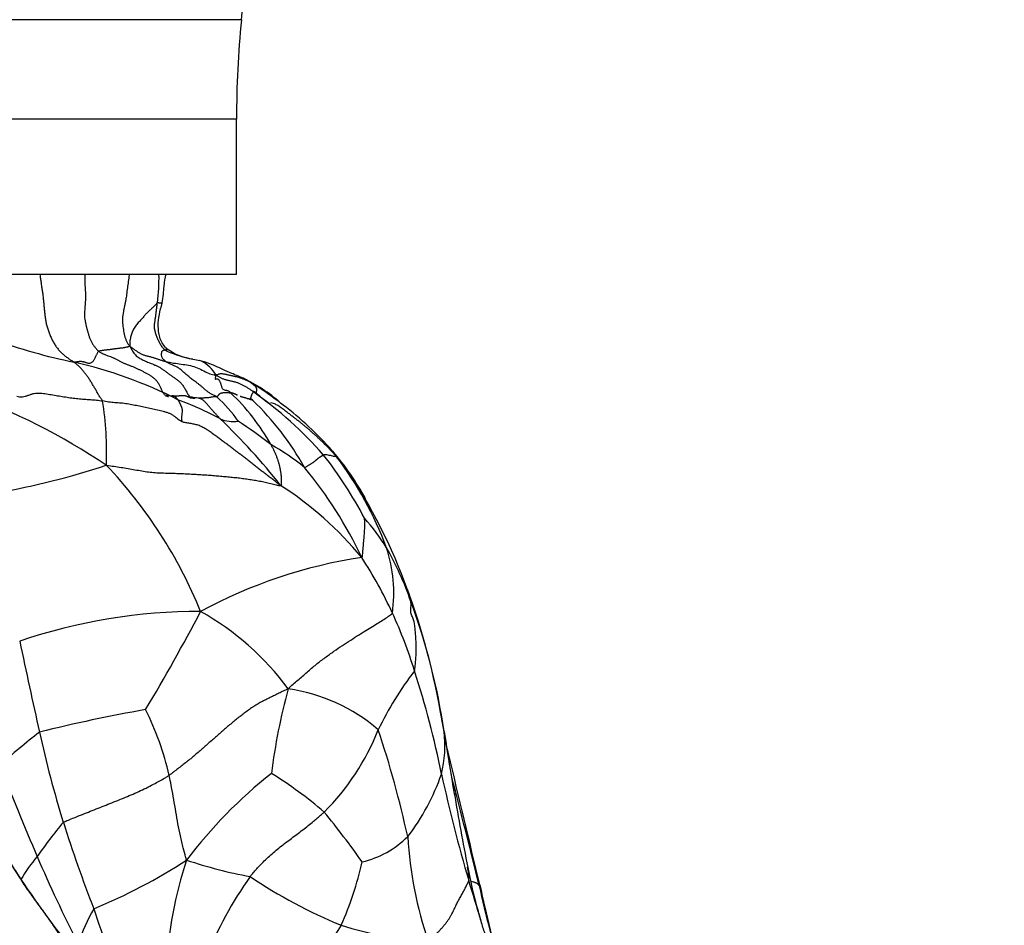
# Model space of a CAD drawing. Units: millimetres. Extents: x -252 to 1119, y 0 to 1165.
# Drawn here: x 442 to 480, y 195 to 231 of the extents above; entities that cross this region are included whole.
import ezdxf
from ezdxf import colors
from ezdxf.entities.mleader import LeaderData, LeaderLine
from ezdxf.math import Vec2, Vec3

# ---------------------------------------------------------------- set-up
doc = ezdxf.new("R2010")
doc.units = ezdxf.units.MM
doc.layers.add('DV7_Défaut', color=7, linetype='Continuous')
doc.layers.add('Défaut', color=7, linetype='Continuous')

# ---------------------------------------------------------------- blocks, each defined once
blk = doc.blocks.new('_DOT')
at = {"color": 0}
blk.add_line((0, 0), (-1, 0), dxfattribs=at)
at = {"color": 0, "const_width": 0.333}
blk.add_lwpolyline([(-0.1665, 0, 1), (0.1665, 0, 1)], format="xyb", close=True, dxfattribs=at)
blk = doc.blocks.new('SE6')
at = {"layer": 'DV7_Défaut', "color": 7, "linetype": 'Continuous'}
for p, q in [((450.312, 230.524), (451.934, 247.159)), ((450.312, 230.524), (421.934, 230.524)), ((450.123, 226.642), (422.123, 226.642)), ((450.123, 220.592), (450.123, 226.642)), ((450.123, 220.592), (422.123, 220.592))]:
    blk.add_line(p, q, dxfattribs=at)
for centre, radius, start, end in [((490.123, 226.642), 40, 174.4301, 180), ((440.009, 220.43), 7.093, 352.3984, 1.3032), ((447.74, 236.918), 20.135, 249.3692, 258.6968), ((448.615, 219.25), 1.958, 230.665, 264.4395), ((449.548, 222.675), 5.502, 247.0996, 258.2264), ((449.548, 222.675), 5.502, 258.2264, 261.0804), ((439.779, 199.787), 17.844, 63.1691, 76.9964), ((448.146, 215.997), 1.358, 63.3484, 66.1686), ((448.146, 215.997), 1.358, 29.3913, 63.3484), ((447.841, 211.108), 6.002, 48.3239, 64.923), ((449.215, 214.213), 2.613, 57.1973, 63.3424), ((444.154, 205.683), 12.529, 52.79, 58.8772), ((430.771, 191.797), 25.693, 56.244, 70.0669), ((446.196, 212.207), 4.8, 33.7781, 48.7554), ((444.098, 209.844), 8.439, 29.206, 46.6242), ((448.493, 216.58), 1.764, 336.806, 337.4191), ((441.697, 203.157), 15.742, 41.326, 54.7495), ((432.139, 213.667), 12.919, 357.7441, 8.8839), ((443.029, 202.882), 13.698, 61.8439, 69.4697), ((443.006, 207.642), 11.171, 29.0791, 46.0323), ((444.154, 205.683), 12.529, 51.5604, 52.79), ((443.442, 204.469), 13.929, 41.6147, 52.3877), ((449.994, 216.208), 1.346, 248.1229, 278.1762), ((432.127, 196.84), 25.097, 38.2309, 46.2164), ((433.961, 190.829), 29.009, 52.8873, 55.9919), ((447.324, 206.489), 8.543, 50.399, 61.011), ((441.005, 203.706), 15.923, 27.6177, 38.1963), ((446.079, 206.93), 10.323, 28.5024, 40.9662), ((447.067, 207.495), 9.184, 37.0989, 40.7324), ((442.842, 205.049), 14.01, 20.4167, 37.0341), ((435.773, 241.012), 29.357, 279.847, 288.4165), ((431.794, 200.583), 18.27, 22.0878, 43.4973), ((440.306, 202.679), 16.228, 25.0784, 39.8233), ((436.865, 201.175), 21.159, 19.6608, 34.0875), ((444.286, 200.695), 13.907, 39.5877, 57.0953), ((449.522, 206.018), 7.547, 31.2842, 42.2001), ((450.61, 208.173), 5.645, 352.0317, 18.207), ((445.423, 203.898), 12.156, 18.9235, 29.7869), ((457.847, 190.645), 19.125, 98.5501, 118.4943), ((441.443, 200.655), 16.222, 24.5315, 33.2819), ((430.895, 198.738), 27.603, 9.4461, 20.256), ((433.463, 199.138), 25.021, 8.3478, 20.3529), ((448.654, 185.869), 21.584, 89.8152, 108.8795), ((378.091, 244.538), 79.777, 329.14822, 332.29882), ((443.553, 198.174), 10.622, 36.0988, 60.8686), ((440.858, 200.237), 16.929, 16.8153, 24.9975), ((992.807, 324.258), 563.621, 192.08133, 192.4502), ((466.958, 197.46), 12.522, 142.2057, 154.5618), ((423.88, 194.297), 34.907, 11.2643, 18.0856), ((474.743, 198.258), 23.435, 164.7242, 172.9367), ((451.208, 197.717), 6.779, 49.0653, 82.1356), ((456.435, 147.166), 57.315, 99.90224, 104.13241), ((436.332, 198.509), 11.454, 12.8945, 26.5397), ((462.871, 176.52), 33.244, 127.9184, 131.3994), ((484.026, 211.9), 42.581, 192.4138, 197.3002), ((446.856, 206.324), 9.459, 314.9848, 338.3799), ((416.714, 189.854), 41.044, 12.4109, 18.4435), ((453.611, 202.229), 4.639, 346.1187, 6.7063), ((635.908, 230.32), 179.812, 188.81293, 189.61862), ((448.6, 201.152), 9.753, 8.3849, 9.5504), ((303.718, 175.818), 156.832, 8.97487, 9.82327), ((395.019, 186.155), 65.298, 13.96631, 14.17207), ((-2189.457, -433.05), 2722.914, 13.374425, 13.485131), ((631.872, 277.996), 205.752, 201.83858, 202.90953), ((462.965, 186.59), 18.533, 128.2728, 142.9235), ((442.819, 187.146), 16.46, 49.3441, 58.2299), ((449.854, 203.995), 8.748, 322.5491, 340.7893), ((517.959, 214.193), 61.256, 192.32637, 196.33624), ((190.433, 131.246), 277.011, 13.6828, 14.58355), ((536.147, 212.869), 78.531, 189.15724, 191.30651), ((427.429, 178.214), 33.775, 35.2111, 39.3607), ((460.519, 185.068), 22.244, 140.4321, 144.7654), ((495.352, 215.624), 54.502, 197.4976, 201.2534), ((454.125, 201.393), 3.812, 283.6444, 314.5323), ((472.044, 199.536), 15.27, 183.2329, 198.8768), ((478.571, 221.755), 44.393, 212.0503, 217.5253), ((447.54, 193.562), 6.764, 140.1012, 149.3818), ((500.881, 223.272), 63.793, 203.43505, 206.79254), ((436.418, 215.82), 21.548, 292.1895, 303.0758), ((464.385, 192.461), 17.052, 161.8819, 176.3411), ((453.838, 214.432), 17.603, 251.2438, 259.5713), ((442.118, 200.609), 13.232, 335.9633, 347.2456), ((457.295, 197.077), 1.884, 356.5528, 12.3992), ((477.896, 201.001), 19.085, 190.6539, 196.9294), ((463.739, 187.95), 15.98, 144.9809, 157.9786), ((462.061, 214.172), 20.517, 236.2151, 247.4812), ((412.759, 181.887), 48.804, 16.0917, 17.9938), ((533.148, 213.382), 75.418, 192.72272, 195.43795), ((538.275, 214.096), 80.546, 192.40178, 194.95922), ((454.077, 190.678), 10.843, 151.4049, 159.2651), ((464.468, 202.111), 20.867, 197.4101, 206.7983), ((480.597, 177.663), 31.699, 146.3695, 153.485), ((458.441, 208.737), 14.167, 252.5934, 266.5775)]:
    blk.add_arc(centre, radius, start, end, dxfattribs=at)
for points, knots in [([(442.458, 220.592), (442.463, 220.553), (442.475, 220.461), (442.496, 220.316), (442.519, 220.155), (442.543, 219.994), (442.567, 219.833), (442.587, 219.672), (442.602, 219.512), (442.616, 219.351), (442.631, 219.19), (442.649, 219.029), (442.67, 218.867), (442.698, 218.706), (442.736, 218.548), (442.786, 218.395), (442.843, 218.246), (442.907, 218.101), (442.977, 217.962), (443.054, 217.832), (443.141, 217.711), (443.235, 217.6), (443.337, 217.501), (443.444, 217.411), (443.556, 217.328), (443.669, 217.25), (443.746, 217.201), (443.794, 217.173)], [0, 0, 0, 0, 0.029104, 0.069558, 0.110012, 0.150466, 0.19092, 0.231374, 0.271828, 0.312282, 0.352736, 0.39319, 0.433644, 0.474098, 0.514552, 0.555006, 0.59546, 0.635914, 0.676368, 0.716822, 0.757276, 0.79773, 0.838184, 0.878638, 0.919092, 0.959546, 1, 1, 1, 1]), ([(444.216, 220.592), (444.213, 220.57), (444.206, 220.509), (444.202, 220.406), (444.208, 220.282), (444.216, 220.156), (444.225, 220.031), (444.231, 219.906), (444.233, 219.781), (444.232, 219.656), (444.227, 219.531), (444.22, 219.406), (444.211, 219.282), (444.202, 219.157), (444.196, 219.032), (444.201, 218.907), (444.216, 218.783), (444.242, 218.661), (444.273, 218.541), (444.305, 218.421), (444.339, 218.302), (444.374, 218.183), (444.416, 218.068), (444.466, 217.959), (444.526, 217.858), (444.595, 217.765), (444.669, 217.679), (444.72, 217.625), (444.748, 217.601)], [0, 0, 0, 0, 0.021754, 0.060884, 0.100013, 0.139143, 0.178273, 0.217403, 0.256533, 0.295663, 0.334793, 0.373922, 0.413052, 0.452182, 0.491312, 0.530442, 0.569572, 0.608701, 0.647831, 0.686961, 0.726091, 0.765221, 0.804351, 0.843481, 0.88261, 0.92174, 0.96087, 1, 1, 1, 1]), ([(445.938, 220.592), (445.937, 220.584), (445.931, 220.535), (445.92, 220.443), (445.902, 220.318), (445.884, 220.192), (445.867, 220.066), (445.852, 219.94), (445.837, 219.814), (445.819, 219.688), (445.799, 219.563), (445.775, 219.438), (445.749, 219.313), (445.723, 219.189), (445.7, 219.064), (445.683, 218.939), (445.676, 218.814), (445.682, 218.69), (445.696, 218.568), (445.713, 218.445), (445.733, 218.324), (445.757, 218.205), (445.791, 218.092), (445.835, 217.987), (445.891, 217.89), (445.933, 217.829), (445.964, 217.792)], [0, 0, 0, 0, 0.007617, 0.050764, 0.093911, 0.137058, 0.180205, 0.223352, 0.266499, 0.309646, 0.352794, 0.395941, 0.439088, 0.482235, 0.525382, 0.568529, 0.611676, 0.654823, 0.69797, 0.741117, 0.784265, 0.827412, 0.870559, 0.913706, 0.956853, 1, 1, 1, 1]), ([(447.229, 219.477), (447.246, 219.605), (447.277, 219.833), (447.309, 220.275), (447.343, 220.457), (447.367, 220.582)], [0, 0, 0, 0, 0.2177339, 0.4521212, 1, 1, 1, 1]), ([(447.36, 217.747), (447.306, 217.811), (447.216, 217.921), (447.099, 218.213), (447.037, 218.753), (447.138, 219.162), (447.23, 219.477)], [0, 0, 0, 0, 0.125556, 0.2495, 0.497889, 1, 1, 1, 1]), ([(447.361, 217.746), (447.362, 217.746), (447.366, 217.743), (447.371, 217.74), (447.374, 217.737), (447.374, 217.736)], [0, 0, 0, 0, 0.249238, 0.870844, 1, 1, 1, 1]), ([(447.374, 217.736), (447.376, 217.734), (447.38, 217.729), (447.385, 217.72), (447.389, 217.706), (447.391, 217.691), (447.392, 217.673), (447.393, 217.655), (447.394, 217.638), (447.398, 217.623), (447.404, 217.611), (447.409, 217.606), (447.407, 217.606)], [0, 0, 0, 0, 0.080903, 0.183025, 0.285147, 0.387269, 0.489391, 0.591513, 0.693634, 0.795756, 0.897878, 1, 1, 1, 1]), ([(447.407, 217.606), (447.406, 217.607), (447.392, 217.616), (447.364, 217.63), (447.327, 217.639), (447.285, 217.632), (447.248, 217.616), (447.221, 217.602), (447.204, 217.579), (447.192, 217.532), (447.188, 217.476), (447.195, 217.414), (447.212, 217.36), (447.237, 217.319), (447.271, 217.281), (447.313, 217.246), (447.349, 217.216), (447.367, 217.2), (447.38, 217.192)], [0, 0, 0, 0, 0.035714, 0.071429, 0.142857, 0.214286, 0.285714, 0.357143, 0.428571, 0.5, 0.571429, 0.642857, 0.714286, 0.785714, 0.857143, 0.928571, 0.964286, 1, 1, 1, 1]), ([(447.38, 217.192), (447.405, 217.186), (447.502, 217.167), (447.698, 217.135), (447.965, 217.096), (448.256, 217.062), (448.531, 216.981), (448.791, 216.867), (449.007, 216.742), (449.195, 216.689), (449.296, 216.669), (449.33, 216.663)], [0, 0, 0, 0, 0.035714, 0.142857, 0.285714, 0.428571, 0.571429, 0.714286, 0.857143, 0.964286, 1, 1, 1, 1]), ([(450.385, 216.544), (450.293, 216.582), (450.155, 216.641), (449.884, 216.758), (449.57, 216.893), (449.172, 217.088), (448.913, 217.167), (448.757, 217.214)], [0, 0, 0, 0, 0.153387, 0.27372, 0.490124, 0.739293, 1, 1, 1, 1]), ([(449.33, 216.663), (449.322, 216.643), (449.31, 216.606), (449.296, 216.559), (449.29, 216.527), (449.294, 216.516), (449.3, 216.515), (449.302, 216.515)], [0, 0, 0, 0, 0.223656, 0.447312, 0.670968, 0.894624, 1, 1, 1, 1]), ([(449.302, 216.515), (449.304, 216.515), (449.312, 216.517), (449.33, 216.523), (449.354, 216.529), (449.378, 216.53), (449.399, 216.523), (449.412, 216.512), (449.419, 216.506), (449.419, 216.505)], [0, 0, 0, 0, 0.094354, 0.27277, 0.451186, 0.629601, 0.808017, 0.986433, 1, 1, 1, 1]), ([(449.419, 216.505), (449.425, 216.499), (449.436, 216.484), (449.453, 216.456), (449.47, 216.422), (449.487, 216.384), (449.503, 216.344), (449.516, 216.302), (449.526, 216.257), (449.538, 216.212), (449.555, 216.171), (449.581, 216.135), (449.615, 216.107), (449.657, 216.088), (449.705, 216.078), (449.752, 216.072), (449.795, 216.062), (449.831, 216.043), (449.861, 216.015), (449.879, 215.993), (449.894, 215.978)], [0, 0, 0, 0, 0.051549, 0.10734, 0.163131, 0.218922, 0.274714, 0.330505, 0.386296, 0.442087, 0.497879, 0.55367, 0.609461, 0.665252, 0.721044, 0.776835, 0.832626, 0.888417, 0.944209, 1, 1, 1, 1]), ([(450.894, 215.969), (450.898, 215.982), (450.906, 216.011), (450.913, 216.053), (450.916, 216.093), (450.912, 216.129), (450.904, 216.161), (450.891, 216.187), (450.875, 216.21), (450.858, 216.23), (450.839, 216.248), (450.819, 216.265), (450.799, 216.282), (450.779, 216.299), (450.758, 216.316), (450.737, 216.332), (450.716, 216.349), (450.695, 216.364), (450.673, 216.379), (450.652, 216.394), (450.637, 216.404), (450.63, 216.409)], [0, 0, 0, 0, 0.047218, 0.100151, 0.153083, 0.206015, 0.258948, 0.31188, 0.364812, 0.417745, 0.470677, 0.523609, 0.576542, 0.629474, 0.682406, 0.735338, 0.788271, 0.841203, 0.894135, 0.947068, 1, 1, 1, 1]), ([(447.478, 215.817), (447.476, 215.818), (447.468, 215.821), (447.453, 215.827), (447.433, 215.834), (447.413, 215.84), (447.393, 215.846), (447.373, 215.851), (447.36, 215.855), (447.354, 215.858), (447.353, 215.859)], [0, 0, 0, 0, 0.0496747, 0.2067569, 0.363839, 0.5209212, 0.6780034, 0.8350855, 0.9921677, 1, 1, 1, 1]), ([(447.73, 215.819), (447.635, 215.838), (447.531, 215.86), (447.41, 215.867), (447.37, 215.869), (447.357, 215.867), (447.354, 215.866), (447.354, 215.865)], [0, 0, 0, 0, 0.5644343, 0.7630829, 0.9104981, 0.9687275, 1, 1, 1, 1]), ([(448.33, 215.776), (448.319, 215.78), (448.297, 215.789), (448.266, 215.803), (448.234, 215.818), (448.202, 215.833), (448.168, 215.845), (448.133, 215.855), (448.096, 215.862), (448.059, 215.866), (448.021, 215.867), (447.983, 215.865), (447.945, 215.86), (447.907, 215.856), (447.869, 215.853), (447.831, 215.85), (447.793, 215.849), (447.755, 215.849), (447.718, 215.851), (447.68, 215.853), (447.643, 215.856), (447.618, 215.858), (447.606, 215.858)], [0, 0, 0, 0, 0.050019, 0.100039, 0.150058, 0.200078, 0.250097, 0.300117, 0.350136, 0.400156, 0.450175, 0.500195, 0.550214, 0.600234, 0.650253, 0.700273, 0.750292, 0.800312, 0.850331, 0.900351, 0.95037, 1, 1, 1, 1]), ([(447.833, 215.71), (447.829, 215.717), (447.819, 215.73), (447.806, 215.749), (447.791, 215.767), (447.777, 215.785), (447.762, 215.801), (447.746, 215.813), (447.735, 215.817), (447.729, 215.819)], [0, 0, 0, 0, 0.143953, 0.287905, 0.431858, 0.57581, 0.719763, 0.863716, 1, 1, 1, 1]), ([(448.69, 215.752), (448.598, 215.77), (448.497, 215.789), (448.377, 215.806), (448.338, 215.809), (448.322, 215.81), (448.315, 215.809), (448.311, 215.808), (448.31, 215.807), (448.31, 215.806)], [0, 0, 0, 0, 0.611333, 0.799318, 0.868086, 0.923965, 0.948971, 0.973275, 1, 1, 1, 1]), ([(448.498, 215.759), (448.489, 215.758), (448.444, 215.756), (448.387, 215.759), (448.341, 215.772), (448.33, 215.776)], [0, 0, 0, 0, 0.149541, 0.787385, 1, 1, 1, 1]), ([(449.361, 215.816), (449.353, 215.814), (449.303, 215.817), (449.204, 215.819), (449.066, 215.793), (448.918, 215.774), (448.768, 215.777), (448.668, 215.773), (448.618, 215.769), (448.617, 215.769)], [0, 0, 0, 0, 0.049777, 0.199107, 0.398214, 0.597321, 0.796428, 0.995535, 1, 1, 1, 1]), ([(449.493, 214.959), (449.477, 214.975), (449.449, 215.006), (449.408, 215.051), (449.367, 215.096), (449.326, 215.14), (449.284, 215.185), (449.243, 215.23), (449.201, 215.275), (449.161, 215.32), (449.121, 215.365), (449.083, 215.409), (449.047, 215.452), (449.011, 215.495), (448.976, 215.538), (448.939, 215.579), (448.902, 215.618), (448.863, 215.655), (448.823, 215.689), (448.781, 215.718), (448.739, 215.739), (448.701, 215.751), (448.678, 215.755), (448.67, 215.756)], [0, 0, 0, 0, 0.048654, 0.097309, 0.145963, 0.194617, 0.243271, 0.291926, 0.34058, 0.389234, 0.437888, 0.486543, 0.535197, 0.583851, 0.632506, 0.68116, 0.729814, 0.778468, 0.827123, 0.875777, 0.924431, 0.973085, 1, 1, 1, 1]), ([(450.165, 215.88), (450.156, 215.884), (450.138, 215.894), (450.112, 215.908), (450.086, 215.92), (450.06, 215.931), (450.034, 215.941), (450.007, 215.95), (449.979, 215.958), (449.951, 215.966), (449.922, 215.972), (449.903, 215.976), (449.894, 215.978)], [0, 0, 0, 0, 0.094449, 0.195066, 0.295683, 0.396299, 0.496916, 0.597533, 0.69815, 0.798766, 0.899383, 1, 1, 1, 1]), ([(450.762, 215.682), (450.758, 215.685), (450.734, 215.693), (450.699, 215.704), (450.664, 215.715), (450.628, 215.727), (450.593, 215.738), (450.557, 215.75), (450.522, 215.762), (450.486, 215.772), (450.452, 215.782), (450.418, 215.792), (450.385, 215.801), (450.353, 215.81), (450.32, 215.818), (450.292, 215.827), (450.274, 215.833), (450.267, 215.835)], [0, 0, 0, 0, 0.068129, 0.136259, 0.204388, 0.272518, 0.340647, 0.408777, 0.476906, 0.545036, 0.613165, 0.681295, 0.749424, 0.817554, 0.885683, 0.953812, 1, 1, 1, 1]), ([(450.863, 215.99), (450.85, 216), (450.809, 216.029), (450.786, 216.036), (450.773, 216.027), (450.771, 216.025)], [0, 0, 0, 0, 0.232673, 0.881851, 1, 1, 1, 1]), ([(451.424, 215.527), (451.424, 215.529), (451.417, 215.536), (451.372, 215.567), (451.185, 215.706), (451.019, 215.853), (450.863, 215.99)], [0, 0, 0, 0, 0.0476136, 0.1244745, 0.3433407, 1, 1, 1, 1]), ([(454.026, 213.488), (453.986, 213.535), (453.923, 213.604), (453.827, 213.706), (453.73, 213.807), (453.633, 213.907), (453.534, 214.004), (453.436, 214.099), (453.337, 214.193), (453.239, 214.285), (453.139, 214.376), (453.04, 214.464), (452.939, 214.551), (452.836, 214.637), (452.733, 214.722), (452.628, 214.808), (452.521, 214.893), (452.411, 214.979), (452.299, 215.065), (452.183, 215.152), (452.067, 215.241), (451.951, 215.333), (451.832, 215.422), (451.706, 215.501), (451.579, 215.557), (451.491, 215.576), (451.451, 215.582)], [0, 0, 0, 0, 0.04199, 0.08398, 0.12597, 0.16796, 0.20995, 0.25194, 0.29393, 0.33592, 0.37791, 0.4199, 0.46189, 0.50388, 0.54587, 0.58786, 0.62985, 0.67184, 0.71383, 0.75582, 0.79781, 0.8398, 0.88179, 0.92378, 0.965771, 1, 1, 1, 1]), ([(454.026, 213.488), (454.017, 213.496), (454.009, 213.494), (453.987, 213.493), (453.948, 213.486), (453.876, 213.503), (453.788, 213.531), (453.695, 213.551), (453.613, 213.562), (453.554, 213.557), (453.525, 213.554), (453.519, 213.552)], [0, 0, 0, 0, 0.035714, 0.142857, 0.285714, 0.428571, 0.571429, 0.714286, 0.857143, 0.964286, 1, 1, 1, 1]), ([(453.856, 213.719), (453.857, 213.718), (453.863, 213.712), (453.869, 213.704), (453.874, 213.698), (453.874, 213.698)], [0, 0, 0, 0, 0.167433, 0.975201, 1, 1, 1, 1]), ([(453.874, 213.698), (453.878, 213.693), (453.888, 213.681), (453.902, 213.663), (453.917, 213.646), (453.931, 213.628), (453.944, 213.61), (453.957, 213.592), (453.97, 213.574), (453.983, 213.555), (453.995, 213.536), (454.007, 213.517), (454.017, 213.502), (454.026, 213.488)], [0, 0, 0, 0, 0.0883647, 0.1795282, 0.2706918, 0.3618553, 0.4530188, 0.5441823, 0.6353459, 0.7265094, 0.8176729, 0.9088365, 1, 1, 1, 1]), ([(455.004, 209.557), (455.029, 209.555), (455.038, 209.654), (455.056, 209.841), (455.074, 210.079), (455.095, 210.31), (455.115, 210.524), (455.125, 210.726), (455.124, 210.9), (455.12, 211.017), (455.116, 211.075), (455.114, 211.087)], [0, 0, 0, 0, 0.035714, 0.142857, 0.285714, 0.428571, 0.571429, 0.714286, 0.857143, 0.964286, 1, 1, 1, 1]), ([(456.786, 208.308), (456.792, 208.291), (456.806, 208.252), (456.828, 208.19), (456.849, 208.123), (456.87, 208.054), (456.889, 207.984), (456.907, 207.914), (456.918, 207.866), (456.922, 207.84)], [0, 0, 0, 0, 0.116649, 0.263874, 0.411099, 0.558325, 0.70555, 0.852775, 1, 1, 1, 1]), ([(452.135, 204.433), (452.205, 204.509), (452.328, 204.616), (452.577, 204.828), (452.878, 205.093), (453.229, 205.395), (453.58, 205.659), (453.923, 205.904), (454.255, 206.134), (454.577, 206.343), (454.884, 206.536), (455.168, 206.712), (455.428, 206.871), (455.663, 207.017), (455.87, 207.148), (456.021, 207.247), (456.13, 207.322), (456.182, 207.359), (456.201, 207.39)], [0, 0, 0, 0, 0.035714, 0.071429, 0.142857, 0.214286, 0.285714, 0.357143, 0.428571, 0.5, 0.571429, 0.642857, 0.714286, 0.785714, 0.857143, 0.928571, 0.964286, 1, 1, 1, 1]), ([(458.219, 202.771), (458.208, 202.831), (458.191, 202.921), (458.166, 203.057), (458.144, 203.169), (458.13, 203.236), (458.125, 203.259)], [0, 0, 0, 0, 0.285714, 0.571429, 0.857143, 1, 1, 1, 1]), ([(443.372, 199.237), (443.41, 199.259), (443.613, 199.34), (444.019, 199.501), (444.573, 199.723), (445.191, 199.966), (445.799, 200.212), (446.387, 200.462), (446.908, 200.725), (447.272, 200.932), (447.453, 201.036), (447.497, 201.065)], [0, 0, 0, 0, 0.035714, 0.142857, 0.285714, 0.428571, 0.571429, 0.714286, 0.857143, 0.964286, 1, 1, 1, 1]), ([(448.178, 197.764), (448.16, 197.809), (448.118, 197.963), (448.035, 198.272), (447.934, 198.701), (447.84, 199.173), (447.759, 199.647), (447.679, 200.122), (447.603, 200.556), (447.538, 200.87), (447.506, 201.026), (447.497, 201.065)], [0, 0, 0, 0, 0.035714, 0.142857, 0.285714, 0.428571, 0.571429, 0.714286, 0.857143, 0.964286, 1, 1, 1, 1]), ([(450.652, 197.12), (450.681, 197.156), (450.8, 197.295), (451.041, 197.57), (451.405, 197.924), (451.826, 198.278), (452.268, 198.611), (452.705, 198.937), (453.094, 199.244), (453.372, 199.482), (453.509, 199.602), (453.543, 199.634)], [0, 0, 0, 0, 0.035714, 0.142857, 0.285714, 0.428571, 0.571429, 0.714286, 0.857143, 0.964286, 1, 1, 1, 1]), ([(440.727, 198.414), (440.759, 198.372), (440.887, 198.209), (441.14, 197.879), (441.466, 197.409), (441.791, 196.876), (442.142, 196.364), (442.508, 195.866), (442.843, 195.411), (443.071, 195.07), (443.185, 194.9), (443.213, 194.857)], [0, 0, 0, 0, 0.035714, 0.142857, 0.285714, 0.428571, 0.571429, 0.714286, 0.857143, 0.964286, 1, 1, 1, 1]), ([(459.582, 196.772), (459.579, 196.774), (459.573, 196.782), (459.563, 196.795), (459.552, 196.807), (459.54, 196.819), (459.524, 196.833), (459.503, 196.848), (459.474, 196.864), (459.434, 196.88), (459.386, 196.895), (459.329, 196.91), (459.286, 196.92), (459.264, 196.925), (459.263, 196.925)], [0, 0, 0, 0, 0.0908722, 0.1817444, 0.2726167, 0.3634889, 0.4543611, 0.5452333, 0.6361056, 0.7269778, 0.81785, 0.9087222, 0.9995945, 1, 1, 1, 1]), ([(459.582, 196.772), (459.585, 196.77), (459.593, 196.768), (459.608, 196.767), (459.61, 196.782), (459.609, 196.796), (459.609, 196.797)], [0, 0, 0, 0, 0.117163, 0.46865, 0.937301, 1, 1, 1, 1]), ([(461.341, 192.297), (461.135, 192.472), (460.798, 192.771), (460.319, 193.49), (460.01, 194.246), (459.832, 194.843), (459.713, 195.191), (459.666, 195.351), (459.638, 195.444)], [0, 0, 0, 0, 0.263965, 0.515853, 0.757152, 0.892899, 0.94732, 1, 1, 1, 1])]:
    blk.add_open_spline(points, degree=3, knots=knots, dxfattribs=at)
for points in [[(447.04, 219.492), (447.029, 219.485), (447.005, 219.457), (446.967, 219.414), (446.926, 219.371), (446.884, 219.328), (446.839, 219.284), (446.791, 219.24), (446.741, 219.195), (446.691, 219.148), (446.641, 219.101), (446.593, 219.052), (446.549, 219.001), (446.505, 218.948), (446.459, 218.893), (446.408, 218.836), (446.352, 218.777), (446.294, 218.714), (446.238, 218.647), (446.183, 218.576), (446.133, 218.502), (446.089, 218.426), (446.054, 218.348), (446.029, 218.268), (446.006, 218.186), (445.985, 218.102), (445.968, 218.019), (445.959, 217.939), (445.959, 217.866), (445.962, 217.821), (445.964, 217.792)], [(447.407, 217.606), (447.388, 217.619), (447.347, 217.647), (447.291, 217.694), (447.241, 217.747), (447.196, 217.806), (447.157, 217.868), (447.121, 217.933), (447.089, 218), (447.059, 218.068), (447.031, 218.136), (447.005, 218.205), (446.981, 218.275), (446.959, 218.346), (446.941, 218.417), (446.927, 218.488), (446.922, 218.56), (446.925, 218.632), (446.934, 218.703), (446.946, 218.775), (446.958, 218.846), (446.969, 218.918), (446.979, 218.989), (446.987, 219.061), (446.995, 219.133), (447.003, 219.205), (447.012, 219.277), (447.021, 219.348), (447.03, 219.42), (447.037, 219.468), (447.04, 219.492)], [(447.04, 219.492), (447.05, 219.498), (447.067, 219.496), (447.093, 219.492), (447.117, 219.488), (447.14, 219.485), (447.163, 219.482), (447.183, 219.479), (447.201, 219.477), (447.215, 219.475), (447.224, 219.475), (447.23, 219.475), (447.231, 219.476), (447.228, 219.478), (447.221, 219.48), (447.216, 219.481), (447.213, 219.482)], [(444.748, 217.601), (444.761, 217.61), (444.795, 217.617), (444.847, 217.628), (444.898, 217.638), (444.948, 217.647), (444.997, 217.653), (445.044, 217.657), (445.09, 217.661), (445.136, 217.665), (445.182, 217.671), (445.227, 217.678), (445.273, 217.685), (445.318, 217.692), (445.362, 217.698), (445.406, 217.704), (445.449, 217.709), (445.491, 217.714), (445.533, 217.719), (445.574, 217.723), (445.615, 217.728), (445.654, 217.732), (445.693, 217.737), (445.731, 217.743), (445.769, 217.751), (445.806, 217.759), (445.844, 217.767), (445.882, 217.776), (445.92, 217.785), (445.945, 217.793), (445.964, 217.792)], [(445.964, 217.792), (445.981, 217.754), (446.012, 217.693), (446.062, 217.606), (446.117, 217.526), (446.179, 217.456), (446.248, 217.395), (446.321, 217.342), (446.399, 217.296), (446.482, 217.255), (446.569, 217.216), (446.658, 217.177), (446.751, 217.14), (446.846, 217.102), (446.945, 217.063), (447.044, 217.017), (447.143, 216.962), (447.241, 216.898), (447.339, 216.827), (447.439, 216.752), (447.54, 216.678), (447.644, 216.606), (447.749, 216.534), (447.854, 216.456), (447.951, 216.367), (448.038, 216.26), (448.112, 216.138), (448.18, 216.008), (448.251, 215.881), (448.305, 215.802), (448.33, 215.776)], [(445.964, 217.792), (445.984, 217.778), (446.014, 217.756), (446.059, 217.723), (446.103, 217.69), (446.149, 217.658), (446.195, 217.626), (446.241, 217.596), (446.288, 217.566), (446.336, 217.537), (446.385, 217.511), (446.435, 217.486), (446.486, 217.464), (446.537, 217.445), (446.59, 217.428), (446.644, 217.414), (446.697, 217.401), (446.751, 217.388), (446.805, 217.374), (446.858, 217.358), (446.91, 217.343), (446.963, 217.326), (447.015, 217.309), (447.067, 217.291), (447.119, 217.273), (447.171, 217.256), (447.223, 217.239), (447.276, 217.222), (447.328, 217.206), (447.364, 217.196), (447.38, 217.192)], [(443.794, 217.173), (443.81, 217.176), (443.837, 217.181), (443.877, 217.188), (443.917, 217.195), (443.957, 217.201), (443.996, 217.206), (444.034, 217.208), (444.071, 217.207), (444.107, 217.203), (444.142, 217.196), (444.177, 217.186), (444.213, 217.174), (444.249, 217.161), (444.287, 217.148), (444.327, 217.138), (444.368, 217.134), (444.409, 217.137), (444.449, 217.15), (444.486, 217.169), (444.521, 217.194), (444.551, 217.227), (444.579, 217.269), (444.604, 217.32), (444.628, 217.374), (444.652, 217.428), (444.676, 217.478), (444.699, 217.525), (444.722, 217.567), (444.736, 217.593), (444.748, 217.601)], [(447.325, 215.881), (447.309, 215.903), (447.269, 215.973), (447.216, 216.085), (447.166, 216.199), (447.109, 216.309), (447.04, 216.411), (446.959, 216.5), (446.867, 216.578), (446.769, 216.646), (446.667, 216.707), (446.563, 216.763), (446.458, 216.816), (446.352, 216.868), (446.247, 216.918), (446.141, 216.966), (446.035, 217.011), (445.928, 217.052), (445.822, 217.093), (445.717, 217.135), (445.616, 217.183), (445.518, 217.235), (445.421, 217.287), (445.324, 217.336), (445.224, 217.377), (445.123, 217.411), (445.024, 217.445), (444.927, 217.485), (444.835, 217.536), (444.776, 217.577), (444.748, 217.601)], [(444.903, 215.662), (444.894, 215.68), (444.868, 215.714), (444.829, 215.768), (444.791, 215.824), (444.754, 215.885), (444.718, 215.949), (444.682, 216.015), (444.646, 216.08), (444.609, 216.144), (444.571, 216.207), (444.534, 216.269), (444.496, 216.33), (444.458, 216.392), (444.42, 216.454), (444.382, 216.515), (444.344, 216.575), (444.304, 216.632), (444.264, 216.685), (444.222, 216.736), (444.181, 216.787), (444.139, 216.836), (444.098, 216.886), (444.056, 216.935), (444.014, 216.981), (443.971, 217.023), (443.926, 217.062), (443.881, 217.097), (443.836, 217.133), (443.806, 217.157), (443.794, 217.173)], [(449.361, 215.816), (449.332, 215.833), (449.259, 215.867), (449.152, 215.923), (449.047, 215.987), (448.948, 216.06), (448.855, 216.14), (448.765, 216.22), (448.678, 216.292), (448.594, 216.358), (448.513, 216.417), (448.436, 216.473), (448.362, 216.528), (448.293, 216.582), (448.227, 216.637), (448.165, 216.691), (448.105, 216.745), (448.047, 216.798), (447.989, 216.849), (447.932, 216.896), (447.873, 216.937), (447.814, 216.973), (447.755, 217.005), (447.695, 217.034), (447.637, 217.061), (447.58, 217.087), (447.527, 217.113), (447.476, 217.139), (447.426, 217.166), (447.393, 217.184), (447.38, 217.192)], [(450.63, 216.409), (450.609, 216.42), (450.577, 216.434), (450.529, 216.456), (450.48, 216.477), (450.431, 216.497), (450.382, 216.517), (450.333, 216.535), (450.284, 216.553), (450.235, 216.569), (450.185, 216.583), (450.135, 216.596), (450.084, 216.607), (450.034, 216.618), (449.985, 216.629), (449.937, 216.64), (449.889, 216.651), (449.842, 216.662), (449.796, 216.672), (449.75, 216.682), (449.704, 216.692), (449.661, 216.701), (449.619, 216.708), (449.58, 216.713), (449.542, 216.716), (449.504, 216.715), (449.465, 216.71), (449.424, 216.7), (449.381, 216.686), (449.351, 216.673), (449.33, 216.663)], [(450.783, 216.012), (450.763, 216.027), (450.731, 216.05), (450.684, 216.085), (450.636, 216.118), (450.587, 216.15), (450.537, 216.181), (450.487, 216.211), (450.436, 216.24), (450.384, 216.267), (450.332, 216.293), (450.28, 216.318), (450.227, 216.341), (450.173, 216.362), (450.119, 216.381), (450.064, 216.397), (450.008, 216.411), (449.953, 216.423), (449.897, 216.436), (449.842, 216.448), (449.788, 216.46), (449.735, 216.474), (449.683, 216.489), (449.632, 216.506), (449.582, 216.527), (449.531, 216.55), (449.481, 216.575), (449.432, 216.602), (449.383, 216.631), (449.35, 216.65), (449.33, 216.663)], [(441.56, 215.846), (441.582, 215.835), (441.662, 215.822), (441.78, 215.822), (441.894, 215.844), (442.004, 215.882), (442.114, 215.923), (442.227, 215.956), (442.346, 215.97), (442.469, 215.968), (442.593, 215.955), (442.717, 215.938), (442.841, 215.918), (442.964, 215.898), (443.087, 215.877), (443.21, 215.856), (443.332, 215.835), (443.455, 215.815), (443.577, 215.797), (443.7, 215.779), (443.821, 215.763), (443.943, 215.75), (444.064, 215.739), (444.185, 215.729), (444.307, 215.721), (444.427, 215.713), (444.548, 215.705), (444.667, 215.694), (444.785, 215.68), (444.863, 215.669), (444.903, 215.662)], [(449.361, 215.816), (449.37, 215.819), (449.379, 215.831), (449.392, 215.848), (449.406, 215.865), (449.419, 215.881), (449.431, 215.898), (449.443, 215.915), (449.455, 215.93), (449.468, 215.943), (449.484, 215.953), (449.5, 215.96), (449.518, 215.966), (449.536, 215.971), (449.556, 215.976), (449.575, 215.98), (449.595, 215.983), (449.614, 215.986), (449.634, 215.989), (449.654, 215.991), (449.675, 215.992), (449.697, 215.992), (449.721, 215.991), (449.746, 215.99), (449.771, 215.988), (449.797, 215.986), (449.821, 215.984), (449.845, 215.983), (449.869, 215.981), (449.885, 215.979), (449.894, 215.978)], [(450.783, 216.012), (450.78, 216.011), (450.776, 216.006), (450.77, 215.997), (450.764, 215.986), (450.756, 215.975), (450.747, 215.961), (450.737, 215.946), (450.727, 215.929), (450.717, 215.911), (450.709, 215.89), (450.701, 215.866), (450.694, 215.842), (450.688, 215.82), (450.681, 215.803), (450.675, 215.789), (450.668, 215.779), (450.663, 215.772), (450.659, 215.767), (450.657, 215.763), (450.66, 215.76), (450.668, 215.756), (450.68, 215.751), (450.694, 215.745), (450.709, 215.737), (450.722, 215.728), (450.734, 215.718), (450.745, 215.707), (450.755, 215.694), (450.761, 215.685), (450.762, 215.682)], [(450.783, 216.012), (450.786, 216.014), (450.794, 216.013), (450.806, 216.011), (450.818, 216.009), (450.829, 216.005), (450.84, 216.002), (450.851, 215.998), (450.857, 215.994), (450.86, 215.992)], [(448.009, 214.844), (447.994, 214.849), (447.933, 214.884), (447.848, 214.943), (447.769, 215.008), (447.688, 215.073), (447.598, 215.131), (447.497, 215.178), (447.389, 215.217), (447.276, 215.249), (447.16, 215.277), (447.043, 215.303), (446.925, 215.328), (446.808, 215.353), (446.69, 215.378), (446.573, 215.403), (446.455, 215.428), (446.337, 215.453), (446.219, 215.478), (446.101, 215.502), (445.982, 215.524), (445.863, 215.545), (445.743, 215.562), (445.622, 215.575), (445.501, 215.583), (445.379, 215.59), (445.258, 215.601), (445.138, 215.617), (445.02, 215.639), (444.942, 215.655), (444.903, 215.662)], [(447.833, 215.71), (447.837, 215.703), (447.846, 215.69), (447.858, 215.669), (447.871, 215.649), (447.883, 215.628), (447.895, 215.606), (447.906, 215.584), (447.917, 215.561), (447.929, 215.538), (447.94, 215.513), (447.951, 215.487), (447.962, 215.46), (447.973, 215.432), (447.983, 215.403), (447.992, 215.373), (447.999, 215.34), (448.003, 215.305), (448.004, 215.267), (448.002, 215.226), (447.998, 215.183), (447.993, 215.14), (447.987, 215.095), (447.982, 215.051), (447.978, 215.008), (447.978, 214.968), (447.98, 214.93), (447.986, 214.896), (447.996, 214.865), (448.007, 214.845), (448.009, 214.844)], [(451.842, 212.371), (451.784, 212.401), (451.701, 212.469), (451.575, 212.57), (451.447, 212.67), (451.318, 212.768), (451.187, 212.867), (451.055, 212.967), (450.924, 213.068), (450.794, 213.17), (450.664, 213.273), (450.533, 213.376), (450.402, 213.479), (450.27, 213.58), (450.137, 213.681), (450.003, 213.782), (449.87, 213.883), (449.737, 213.984), (449.603, 214.084), (449.469, 214.184), (449.334, 214.284), (449.199, 214.383), (449.062, 214.481), (448.922, 214.573), (448.778, 214.654), (448.627, 214.716), (448.47, 214.757), (448.31, 214.782), (448.15, 214.808), (448.044, 214.831), (448.009, 214.844)], [(451.464, 213.962), (451.475, 213.943), (451.493, 213.905), (451.521, 213.848), (451.549, 213.791), (451.577, 213.734), (451.603, 213.677), (451.629, 213.62), (451.653, 213.562), (451.677, 213.505), (451.699, 213.447), (451.719, 213.389), (451.739, 213.331), (451.757, 213.272), (451.773, 213.214), (451.788, 213.155), (451.802, 213.096), (451.814, 213.037), (451.826, 212.979), (451.837, 212.92), (451.847, 212.862), (451.855, 212.805), (451.861, 212.747), (451.866, 212.69), (451.869, 212.634), (451.871, 212.577), (451.871, 212.519), (451.871, 212.462), (451.871, 212.403), (451.872, 212.364), (451.842, 212.371)], [(452.77, 213.072), (452.787, 213.069), (452.816, 213.086), (452.858, 213.11), (452.898, 213.133), (452.936, 213.155), (452.971, 213.176), (453.005, 213.197), (453.036, 213.216), (453.067, 213.236), (453.096, 213.256), (453.123, 213.276), (453.15, 213.296), (453.175, 213.315), (453.199, 213.335), (453.223, 213.354), (453.246, 213.373), (453.268, 213.391), (453.289, 213.409), (453.311, 213.426), (453.332, 213.443), (453.352, 213.459), (453.373, 213.474), (453.393, 213.489), (453.414, 213.502), (453.434, 213.514), (453.455, 213.525), (453.476, 213.535), (453.497, 213.545), (453.511, 213.55), (453.519, 213.552)], [(445.048, 213.159), (445.162, 213.141), (445.346, 213.114), (445.621, 213.072), (445.895, 213.028), (446.165, 212.98), (446.43, 212.932), (446.691, 212.891), (446.953, 212.866), (447.217, 212.854), (447.48, 212.849), (447.739, 212.842), (447.993, 212.831), (448.242, 212.819), (448.488, 212.806), (448.73, 212.791), (448.968, 212.775), (449.205, 212.757), (449.439, 212.738), (449.672, 212.717), (449.902, 212.695), (450.131, 212.671), (450.358, 212.644), (450.583, 212.613), (450.806, 212.578), (451.026, 212.539), (451.243, 212.494), (451.456, 212.445), (451.665, 212.392), (451.799, 212.358), (451.842, 212.371)], [(457.063, 205.134), (457.071, 205.161), (457.079, 205.234), (457.092, 205.342), (457.102, 205.451), (457.112, 205.559), (457.119, 205.667), (457.125, 205.774), (457.129, 205.881), (457.131, 205.987), (457.13, 206.093), (457.128, 206.198), (457.124, 206.302), (457.118, 206.405), (457.111, 206.508), (457.103, 206.61), (457.094, 206.71), (457.085, 206.81), (457.075, 206.907), (457.063, 207.001), (457.044, 207.09), (457.015, 207.172), (456.98, 207.248), (456.945, 207.321), (456.922, 207.4), (456.915, 207.488), (456.92, 207.581), (456.928, 207.672), (456.929, 207.759), (456.925, 207.815), (456.922, 207.84)], [(452.135, 204.433), (452.06, 204.405), (451.948, 204.35), (451.78, 204.267), (451.61, 204.184), (451.439, 204.1), (451.267, 204.015), (451.094, 203.926), (450.922, 203.831), (450.753, 203.724), (450.587, 203.608), (450.423, 203.485), (450.26, 203.36), (450.098, 203.232), (449.936, 203.101), (449.777, 202.966), (449.618, 202.828), (449.46, 202.689), (449.302, 202.55), (449.142, 202.41), (448.983, 202.27), (448.823, 202.13), (448.663, 201.99), (448.501, 201.851), (448.338, 201.715), (448.172, 201.582), (448.005, 201.45), (447.837, 201.32), (447.668, 201.191), (447.555, 201.105), (447.497, 201.065)], [(457.596, 194.596), (457.646, 194.634), (457.718, 194.702), (457.824, 194.802), (457.925, 194.9), (458.02, 194.995), (458.11, 195.089), (458.194, 195.185), (458.272, 195.281), (458.345, 195.379), (458.41, 195.476), (458.468, 195.572), (458.52, 195.666), (458.567, 195.756), (458.609, 195.844), (458.65, 195.93), (458.69, 196.015), (458.732, 196.099), (458.777, 196.182), (458.822, 196.264), (458.866, 196.343), (458.91, 196.42), (458.95, 196.495), (458.989, 196.567), (459.026, 196.637), (459.06, 196.705), (459.093, 196.772), (459.124, 196.837), (459.152, 196.902), (459.17, 196.944), (459.176, 196.963)]]:
    blk.add_open_spline(points, degree=3, dxfattribs=at)

msp = doc.modelspace()

# ---------------------------------------------------------------- block references
at = {"layer": 'Défaut'}
msp.add_blockref('SE6', (0, 0), dxfattribs=at)

# ---------------------------------------------------------------- leaders
at = {"layer": 'Défaut', "color": 7, "linetype": 'Continuous'}
ml = msp.add_multileader_mtext('Standard', dxfattribs=at)
ml.set_content('{\\pxsm0.9;\\fSolid Edge ISO|b1||i0||c0|p34;\\W1.;25/04/2023\\P}', color=256)
ml.set_leader_properties()
ml.set_arrow_properties(name='DOT')
ml.build(insert=Vec2(0, 0))
ml.multileader.update_dxf_attribs({"leader_type": 0, "dogleg_length": 0, "arrow_head_size": 12})
ctx = ml.context
ctx.base_point, ctx.char_height, ctx.arrow_head_size, ctx.landing_gap_size = Vec3(756.591, 1158.306), 12, 12, 4.2
notes = []
notes.append((ctx, [(0, (0, 0, 0), (0, 0), (1, 0), 1, [])]))
ctx.mtext.insert = Vec3(758.591, 1164.427)
for ctx, leaders in notes:
    for number, flags, end, landing, length, lines in leaders:
        leader = LeaderData()
        leader.index, (leader.has_last_leader_line, leader.has_dogleg_vector, leader.attachment_direction) = number, flags
        leader.last_leader_point, leader.dogleg_vector, leader.dogleg_length = Vec3(end), Vec3(landing), length
        for number, points, colour, breaks in lines:
            line = LeaderLine()
            line.index, line.vertices, line.color, line.breaks = number, Vec3.list(points), colors.encode_raw_color(colour), breaks
            leader.lines.append(line)
        ctx.leaders.append(leader)

doc.saveas('drawing.dxf')
